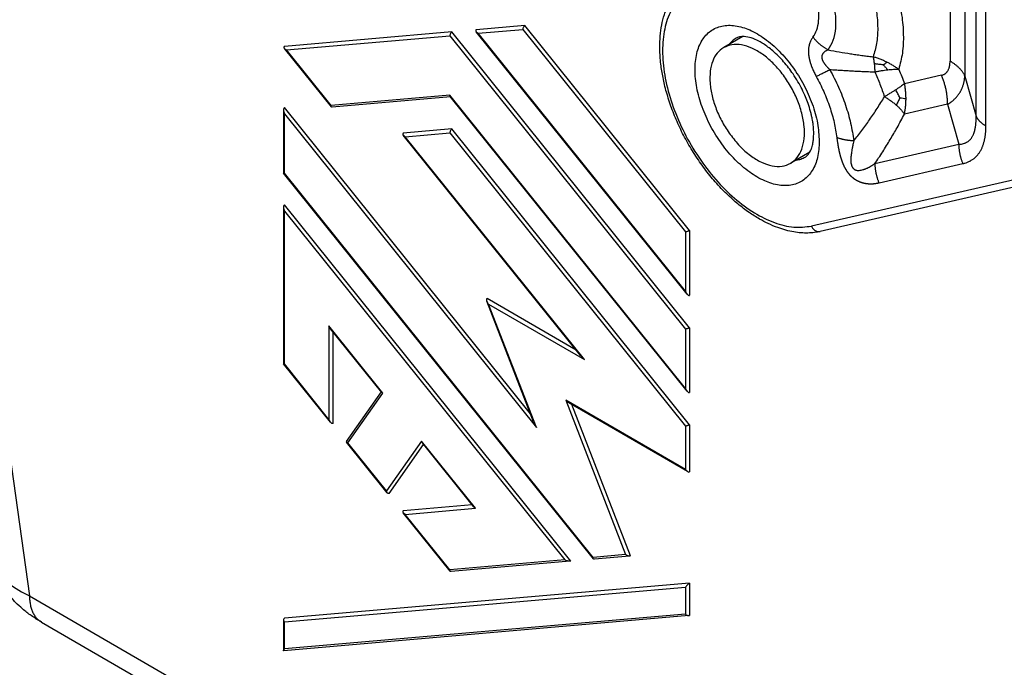
# Model space of a CAD drawing. Units: millimetres. Extents: x 0 to 297, y 0 to 210.
# Drawn here: x 21 to 41, y 26 to 40 of the extents above; entities that cross this region are included whole.
import ezdxf

# ---------------------------------------------------------------- set-up
doc = ezdxf.new("R2010")
doc.units = ezdxf.units.MM

msp = doc.modelspace()

# ---------------------------------------------------------------- linework, layer by layer
at = {"color": 2, "linetype": 'Continuous'}
for p, q in [((19.072, 42.179), (21.081, 27.874)), ((40.355, 42.134), (40.355, 39.075)), ((40.9, 37.926), (40.9, 41.956)), ((40.666, 41.823), (40.666, 38.764)), ((41.107, 37.719), (41.107, 41.748)), ((31.451, 39.822), (30.433, 39.733)), ((34.902, 35.527), (31.451, 39.822)), ((29.924, 39.689), (26.417, 39.384)), ((26.459, 39.31), (29.882, 39.608)), ((29.882, 39.608), (34.817, 33.465)), ((34.902, 33.493), (29.924, 39.689)), ((34.85, 34.196), (30.434, 39.693)), ((30.476, 39.66), (31.409, 39.741)), ((34.817, 34.256), (30.476, 39.66)), ((31.409, 39.741), (34.817, 35.499)), ((36.014, 39.591), (35.615, 39.36)), ((27.401, 38.12), (26.417, 39.344)), ((27.393, 38.148), (26.459, 39.31)), ((40.174, 38.779), (39.402, 38.603)), ((40.666, 38.764), (40.9, 37.926)), ((29.882, 38.365), (27.393, 38.148)), ((34.817, 32.222), (29.882, 38.365)), ((29.897, 38.327), (27.42, 38.111)), ((34.85, 32.162), (29.89, 38.337)), ((40.304, 38.172), (39.4, 37.965)), ((40.304, 38.172), (40.538, 37.334)), ((26.399, 38.054), (26.399, 36.731)), ((31.57, 31.689), (26.417, 38.103)), ((26.417, 36.726), (26.417, 37.969)), ((26.417, 37.969), (31.695, 31.4)), ((29.924, 37.655), (28.906, 37.567)), ((32.614, 32.913), (28.906, 37.527)), ((28.948, 37.493), (29.882, 37.574)), ((29.882, 37.574), (34.817, 31.431)), ((34.902, 31.459), (29.924, 37.655)), ((32.699, 32.825), (28.948, 37.493)), ((38.781, 36.932), (40.538, 37.334)), ((37.417, 37.167), (37.018, 36.936)), ((38.868, 36.527), (40.624, 36.929)), ((32.888, 28.654), (26.4, 36.729)), ((32.88, 28.682), (26.417, 36.726)), ((41.943, 36.648), (37.452, 35.62)), ((42.129, 36.535), (37.638, 35.507)), ((26.399, 36.02), (26.399, 32.738)), ((32.413, 28.606), (26.417, 36.069)), ((26.417, 32.734), (26.417, 35.935)), ((26.417, 35.935), (32.286, 28.631)), ((34.817, 35.499), (34.817, 34.256)), ((34.902, 35.527), (34.902, 34.171)), ((31.634, 31.524), (30.655, 34.046)), ((32.524, 33.024), (30.66, 34.103)), ((31.695, 31.4), (30.691, 33.987)), ((30.691, 33.987), (32.699, 32.825)), ((27.35, 33.531), (27.35, 31.572)), ((28.481, 32.124), (27.35, 33.531)), ((28.455, 32.138), (27.383, 33.471)), ((27.435, 31.487), (27.435, 33.407)), ((34.817, 33.465), (34.817, 32.222)), ((34.902, 33.493), (34.902, 32.137)), ((27.383, 31.512), (26.4, 32.736)), ((27.35, 31.572), (26.417, 32.734)), ((27.719, 31.111), (28.448, 32.146)), ((27.745, 31.081), (28.481, 32.124)), ((34.817, 30.522), (32.307, 31.975)), ((32.307, 31.975), (33.562, 28.742)), ((34.86, 30.478), (32.371, 31.918)), ((33.663, 28.715), (32.433, 31.882)), ((34.817, 31.431), (34.817, 30.522)), ((34.902, 31.459), (34.902, 30.473)), ((28.571, 30.035), (27.719, 31.095)), ((28.553, 30.075), (27.745, 31.081)), ((29.289, 31.118), (28.553, 30.075)), ((28.611, 30.023), (29.332, 31.046)), ((30.419, 29.711), (29.289, 31.118)), ((30.377, 29.745), (29.306, 31.078)), ((30.347, 29.782), (28.906, 29.657)), ((28.948, 29.583), (30.419, 29.711)), ((29.89, 28.393), (28.906, 29.617)), ((29.882, 28.421), (28.948, 29.583)), ((33.562, 28.742), (32.88, 28.682)), ((33.644, 28.71), (32.908, 28.645)), ((32.286, 28.631), (29.882, 28.421)), ((32.393, 28.601), (29.909, 28.384)), ((34.902, 28.145), (26.417, 27.406)), ((26.417, 27.329), (34.817, 28.06)), ((34.817, 28.06), (34.817, 27.495)), ((34.902, 28.145), (34.902, 27.467)), ((21.081, 27.874), (30.66, 22.331)), ((34.885, 27.462), (26.405, 26.723)), ((34.817, 27.495), (26.417, 26.764)), ((21.328, 27.327), (28.817, 22.993)), ((26.399, 27.373), (26.399, 26.728)), ((26.417, 26.764), (26.417, 27.329))]:
    msp.add_line(p, q, dxfattribs=at)
for points, knots in [([(37.638, 35.507), (37.598, 35.499), (37.512, 35.482), (37.376, 35.473), (37.231, 35.477), (37.077, 35.497), (36.914, 35.533), (36.734, 35.591), (36.55, 35.669), (36.386, 35.756), (36.254, 35.835), (36.141, 35.91), (36.028, 35.992), (35.913, 36.084), (35.796, 36.185), (35.679, 36.294), (35.558, 36.416), (35.441, 36.544), (35.326, 36.681), (35.216, 36.821), (35.11, 36.968), (35.008, 37.121), (34.911, 37.278), (34.819, 37.44), (34.734, 37.603), (34.632, 37.82), (34.521, 38.092), (34.432, 38.365), (34.377, 38.578), (34.344, 38.729), (34.318, 38.872), (34.297, 39.023), (34.284, 39.173), (34.277, 39.321), (34.278, 39.461), (34.288, 39.631), (34.314, 39.83), (34.373, 40.069), (34.467, 40.306), (34.581, 40.49), (34.687, 40.615), (34.771, 40.696), (34.861, 40.769), (34.925, 40.808), (34.955, 40.826)], [0, 0, 0, 0, 0.122113, 0.262443, 0.407362, 0.557912, 0.728208, 0.905541, 1.126622, 1.32624, 1.461723, 1.588891, 1.732796, 1.879603, 2.029445, 2.198361, 2.360214, 2.542967, 2.718386, 2.895564, 3.078031, 3.261501, 3.447118, 3.632854, 3.81733, 4.001027, 4.352439, 4.696279, 4.863201, 5.011804, 5.158066, 5.301629, 5.466752, 5.611766, 5.74466, 5.886605, 6.122232, 6.346309, 6.623573, 6.88235, 6.992516, 7.114224, 7.233075, 7.338616, 7.338616, 7.338616, 7.338616]), ([(36.474, 40.333), (36.337, 40.416), (36.078, 40.573), (35.663, 40.699), (35.274, 40.714), (34.925, 40.604), (34.644, 40.372), (34.449, 40.04), (34.343, 39.628), (34.326, 39.154), (34.396, 38.639), (34.55, 38.102), (34.782, 37.567), (35.081, 37.058), (35.434, 36.596), (35.825, 36.203), (36.239, 35.893), (36.658, 35.686), (37.068, 35.575), (37.329, 35.606), (37.452, 35.62)], [0, 0, 0, 0, 0.479507, 0.905795, 1.284186, 1.632302, 1.978225, 2.350901, 2.769738, 3.241702, 3.763635, 4.325371, 4.912269, 5.507211, 6.092338, 6.650699, 7.168004, 7.634662, 8.04838, 8.417304, 8.417304, 8.417304, 8.417304]), ([(38.738, 40.474), (38.767, 40.353), (38.822, 40.12), (38.846, 39.774), (38.83, 39.454), (38.771, 39.259), (38.744, 39.167)], [0, 0, 0, 0, 0.371855, 0.718884, 1.037367, 1.326357, 1.326357, 1.326357, 1.326357]), ([(39.251, 40.477), (39.285, 40.333), (39.351, 40.053), (39.384, 39.64), (39.371, 39.254), (39.31, 39.017), (39.28, 38.904)], [0, 0, 0, 0, 0.443357, 0.858912, 1.242474, 1.592591, 1.592591, 1.592591, 1.592591]), ([(37.485, 39.578), (37.514, 39.627), (37.577, 39.731), (37.61, 39.925), (37.608, 40.143), (37.575, 40.292), (37.557, 40.37)], [0, 0, 0, 0, 0.1698513, 0.3626052, 0.5802683, 0.8200565, 0.8200565, 0.8200565, 0.8200565]), ([(37.802, 39.312), (37.842, 39.378), (37.926, 39.517), (37.97, 39.777), (37.967, 40.068), (37.922, 40.267), (37.899, 40.372)], [0, 0, 0, 0, 0.227154, 0.484937, 0.776034, 1.096719, 1.096719, 1.096719, 1.096719]), ([(31.451, 39.822), (31.446, 39.818), (31.434, 39.809), (31.421, 39.788), (31.411, 39.765), (31.41, 39.749), (31.409, 39.741)], [0, 0, 0, 0, 0.02124219, 0.04569704, 0.07107452, 0.09478576, 0.09478576, 0.09478576, 0.09478576]), ([(37.617, 37.395), (37.609, 37.523), (37.592, 37.79), (37.475, 38.189), (37.299, 38.586), (37.066, 38.958), (36.792, 39.285), (36.491, 39.548), (36.179, 39.734), (35.871, 39.831), (35.581, 39.83), (35.329, 39.721), (35.144, 39.512), (35.036, 39.227), (35.003, 38.886), (35.044, 38.507), (35.157, 38.107), (35.334, 37.711), (35.567, 37.338), (35.841, 37.011), (36.142, 36.748), (36.454, 36.562), (36.762, 36.465), (37.052, 36.466), (37.304, 36.575), (37.488, 36.785), (37.6, 37.069), (37.611, 37.282), (37.617, 37.395)], [0, 0, 0, 0, 0.382846, 0.800523, 1.239163, 1.682231, 2.112663, 2.514936, 2.877337, 3.194811, 3.472636, 3.72941, 3.993239, 4.288814, 4.628138, 5.010983, 5.428661, 5.867301, 6.310368, 6.740801, 7.143074, 7.505475, 7.822949, 8.100774, 8.357548, 8.621377, 8.916952, 9.256275, 9.256275, 9.256275, 9.256275]), ([(29.924, 39.689), (29.918, 39.685), (29.906, 39.676), (29.893, 39.655), (29.884, 39.632), (29.882, 39.616), (29.882, 39.608)], [0, 0, 0, 0, 0.02124219, 0.04569704, 0.07107452, 0.09478576, 0.09478576, 0.09478576, 0.09478576]), ([(30.433, 39.733), (30.43, 39.731), (30.425, 39.727), (30.422, 39.716), (30.426, 39.705), (30.431, 39.697), (30.434, 39.693)], [0, 0, 0, 0, 0.01033908, 0.02003671, 0.03154378, 0.04616164, 0.04616164, 0.04616164, 0.04616164]), ([(30.434, 39.693), (30.439, 39.687), (30.452, 39.674), (30.467, 39.665), (30.476, 39.66)], [0, 0, 0, 0, 0.02467805, 0.05396015, 0.05396015, 0.05396015, 0.05396015]), ([(37.321, 37.065), (37.33, 37.071), (37.35, 37.084), (37.38, 37.113), (37.408, 37.151), (37.436, 37.202), (37.458, 37.257), (37.474, 37.313), (37.484, 37.361), (37.491, 37.407), (37.496, 37.456), (37.501, 37.532), (37.5, 37.625), (37.492, 37.724), (37.481, 37.804), (37.468, 37.874), (37.453, 37.945), (37.426, 38.052), (37.386, 38.18), (37.326, 38.335), (37.257, 38.488), (37.17, 38.649), (37.076, 38.799), (36.975, 38.94), (36.873, 39.064), (36.762, 39.183), (36.652, 39.285), (36.546, 39.37), (36.449, 39.437), (36.333, 39.505), (36.2, 39.563), (36.078, 39.59), (35.996, 39.591), (35.949, 39.586), (35.909, 39.574), (35.888, 39.563), (35.878, 39.558)], [0, 0, 0, 0, 0.032628, 0.070898, 0.124747, 0.174316, 0.243551, 0.303288, 0.34861, 0.390532, 0.442124, 0.496407, 0.617924, 0.722695, 0.793993, 0.859901, 0.935383, 1.012808, 1.189199, 1.337092, 1.513038, 1.690943, 1.886724, 2.044793, 2.20957, 2.36908, 2.531651, 2.659143, 2.776496, 2.885433, 3.063237, 3.207054, 3.256623, 3.310473, 3.348742, 3.38137, 3.38137, 3.38137, 3.38137]), ([(26.417, 39.384), (26.414, 39.382), (26.408, 39.378), (26.406, 39.367), (26.409, 39.355), (26.415, 39.348), (26.417, 39.344)], [0, 0, 0, 0, 0.01033908, 0.02003671, 0.03154378, 0.04616164, 0.04616164, 0.04616164, 0.04616164]), ([(37.018, 36.936), (37.067, 36.973), (37.17, 37.051), (37.263, 37.238), (37.31, 37.462), (37.307, 37.719), (37.255, 37.995), (37.159, 38.279), (37.021, 38.556), (36.849, 38.813), (36.651, 39.039), (36.437, 39.221), (36.216, 39.352), (35.999, 39.422), (35.79, 39.435), (35.672, 39.384), (35.615, 39.36)], [0, 0, 0, 0, 0.183036, 0.382626, 0.609009, 0.864902, 1.147238, 1.449109, 1.761295, 2.073482, 2.375353, 2.657688, 2.913581, 3.139964, 3.339554, 3.522591, 3.522591, 3.522591, 3.522591]), ([(35.878, 39.558), (35.85, 39.54), (35.794, 39.504), (35.751, 39.452), (35.73, 39.426)], [0, 0, 0, 0, 0.0983717, 0.1994118, 0.1994118, 0.1994118, 0.1994118]), ([(37.485, 39.578), (37.479, 39.569), (37.466, 39.551), (37.448, 39.522), (37.432, 39.491), (37.421, 39.464), (37.414, 39.443), (37.41, 39.429), (37.406, 39.414), (37.402, 39.399), (37.399, 39.383), (37.395, 39.363), (37.392, 39.338), (37.39, 39.313), (37.39, 39.292), (37.39, 39.276), (37.39, 39.26), (37.391, 39.244), (37.392, 39.227), (37.393, 39.211), (37.395, 39.194), (37.398, 39.177), (37.4, 39.16), (37.404, 39.142), (37.407, 39.125), (37.411, 39.107), (37.416, 39.089), (37.42, 39.071), (37.426, 39.052), (37.431, 39.034), (37.437, 39.015), (37.444, 38.996), (37.45, 38.978), (37.457, 38.959), (37.465, 38.941), (37.476, 38.914), (37.491, 38.879), (37.511, 38.837), (37.531, 38.796), (37.546, 38.769), (37.553, 38.755)], [0, 0, 0, 0, 0.033075, 0.0666205, 0.1014191, 0.1383414, 0.1530525, 0.1681337, 0.1833001, 0.1988673, 0.2145292, 0.2306364, 0.2600475, 0.2907187, 0.3062758, 0.3221728, 0.3382363, 0.3545695, 0.371114, 0.3878766, 0.404885, 0.4220543, 0.4394967, 0.4570436, 0.4748798, 0.4927678, 0.5117665, 0.5307778, 0.5501042, 0.5694043, 0.5890092, 0.6085606, 0.6283904, 0.6481482, 0.6681932, 0.688154, 0.7350642, 0.7813367, 0.8274466, 0.8738529, 0.8738529, 0.8738529, 0.8738529]), ([(37.485, 39.578), (37.49, 39.571), (37.501, 39.558), (37.517, 39.538), (37.535, 39.519), (37.552, 39.5), (37.571, 39.482), (37.59, 39.464), (37.609, 39.446), (37.629, 39.429), (37.65, 39.412), (37.67, 39.396), (37.692, 39.381), (37.713, 39.366), (37.735, 39.351), (37.757, 39.338), (37.78, 39.325), (37.795, 39.316), (37.802, 39.312)], [0, 0, 0, 0, 0.0255022, 0.0511862, 0.0770304, 0.1030128, 0.1291103, 0.1552995, 0.1815563, 0.2078562, 0.2341747, 0.2604871, 0.2867685, 0.3129945, 0.3391408, 0.3651837, 0.3910999, 0.4168668, 0.4168668, 0.4168668, 0.4168668]), ([(26.417, 39.344), (26.423, 39.338), (26.436, 39.325), (26.451, 39.315), (26.459, 39.31)], [0, 0, 0, 0, 0.02467805, 0.05396015, 0.05396015, 0.05396015, 0.05396015]), ([(35.615, 39.36), (35.567, 39.324), (35.467, 39.249), (35.374, 39.07), (35.325, 38.855), (35.324, 38.607), (35.368, 38.34), (35.456, 38.065), (35.582, 37.792), (35.694, 37.623), (35.751, 37.539)], [0, 0, 0, 0, 0.177933, 0.371177, 0.589452, 0.835683, 1.107464, 1.398787, 1.701403, 2.005919, 2.005919, 2.005919, 2.005919]), ([(37.802, 39.312), (37.794, 39.309), (37.778, 39.301), (37.756, 39.289), (37.734, 39.275), (37.719, 39.263), (37.708, 39.253), (37.702, 39.246), (37.696, 39.24), (37.691, 39.233), (37.686, 39.225), (37.681, 39.216), (37.676, 39.204), (37.672, 39.191), (37.67, 39.181), (37.669, 39.173), (37.669, 39.166), (37.669, 39.157), (37.669, 39.149), (37.67, 39.141), (37.672, 39.132), (37.674, 39.124), (37.676, 39.115), (37.679, 39.106), (37.682, 39.097), (37.686, 39.088), (37.691, 39.079), (37.696, 39.069), (37.701, 39.059), (37.707, 39.05), (37.713, 39.04), (37.72, 39.03), (37.727, 39.02), (37.734, 39.01), (37.742, 39.001), (37.753, 38.986), (37.77, 38.967), (37.791, 38.945), (37.813, 38.922), (37.829, 38.908), (37.836, 38.901)], [0, 0, 0, 0, 0.0261742, 0.052279, 0.0778652, 0.1026009, 0.1117662, 0.1208565, 0.1297047, 0.1385106, 0.1471284, 0.155734, 0.1709234, 0.1864195, 0.1941659, 0.2020226, 0.2099717, 0.218078, 0.226336, 0.2347724, 0.2434227, 0.2522609, 0.2613634, 0.2706529, 0.2802415, 0.2900097, 0.300556, 0.3112818, 0.3223687, 0.3336183, 0.345228, 0.3569826, 0.3690833, 0.3813115, 0.3938877, 0.4065757, 0.4373053, 0.4686391, 0.5001933, 0.5315632, 0.5315632, 0.5315632, 0.5315632]), ([(37.802, 39.312), (37.88, 39.297), (38.035, 39.268), (38.229, 39.237), (38.387, 39.213), (38.501, 39.197), (38.622, 39.182), (38.7, 39.172), (38.744, 39.167)], [0, 0, 0, 0, 0.2360105, 0.4762096, 0.5880329, 0.7144799, 0.8223839, 0.952789, 0.952789, 0.952789, 0.952789]), ([(39.032, 39.055), (39.009, 39.065), (38.963, 39.087), (38.892, 39.117), (38.818, 39.144), (38.769, 39.159), (38.744, 39.167)], [0, 0, 0, 0, 0.0761563, 0.153236, 0.2311479, 0.3096127, 0.3096127, 0.3096127, 0.3096127]), ([(38.744, 39.167), (38.746, 39.155), (38.751, 39.132), (38.757, 39.096), (38.763, 39.059), (38.766, 39.033), (38.768, 39.019)], [0, 0, 0, 0, 0.0350661, 0.0716351, 0.1079381, 0.1495123, 0.1495123, 0.1495123, 0.1495123]), ([(38.955, 38.995), (38.925, 39), (38.863, 39.01), (38.8, 39.016), (38.768, 39.019)], [0, 0, 0, 0, 0.0912833, 0.1888512, 0.1888512, 0.1888512, 0.1888512]), ([(38.768, 39.019), (38.769, 39.006), (38.772, 38.979), (38.775, 38.937), (38.777, 38.894), (38.778, 38.865), (38.779, 38.85)], [0, 0, 0, 0, 0.0387626, 0.0828261, 0.1255066, 0.1690756, 0.1690756, 0.1690756, 0.1690756]), ([(38.955, 38.995), (38.968, 39.006), (38.993, 39.026), (39.019, 39.045), (39.032, 39.055)], [0, 0, 0, 0, 0.04940932, 0.09703878, 0.09703878, 0.09703878, 0.09703878]), ([(38.955, 38.995), (38.971, 38.979), (39.004, 38.947), (39.034, 38.913), (39.05, 38.895)], [0, 0, 0, 0, 0.0678044, 0.1379565, 0.1379565, 0.1379565, 0.1379565]), ([(39.28, 38.904), (39.261, 38.918), (39.223, 38.945), (39.161, 38.985), (39.097, 39.022), (39.053, 39.044), (39.032, 39.055)], [0, 0, 0, 0, 0.0704012, 0.1424168, 0.2207688, 0.2909691, 0.2909691, 0.2909691, 0.2909691]), ([(40.174, 38.779), (40.181, 38.781), (40.195, 38.785), (40.21, 38.79), (40.22, 38.795), (40.223, 38.796), (40.227, 38.798), (40.229, 38.799), (40.231, 38.8), (40.236, 38.803), (40.243, 38.807), (40.255, 38.815), (40.269, 38.826), (40.285, 38.842), (40.298, 38.858), (40.31, 38.876), (40.321, 38.896), (40.331, 38.919), (40.338, 38.941), (40.343, 38.961), (40.347, 38.977), (40.348, 38.987), (40.349, 38.993), (40.35, 38.996), (40.35, 39), (40.351, 39.004), (40.351, 39.01), (40.353, 39.025), (40.354, 39.046), (40.355, 39.066), (40.355, 39.075)], [0, 0, 0, 0, 0.0215847, 0.0428948, 0.0481713, 0.053426, 0.0556042, 0.05866, 0.061279, 0.0638805, 0.0742728, 0.0846999, 0.1074856, 0.1292187, 0.1500553, 0.1700622, 0.1948059, 0.2191484, 0.2430071, 0.2662183, 0.2791904, 0.2927066, 0.2960847, 0.2994917, 0.302044, 0.3063444, 0.313273, 0.3202767, 0.3489405, 0.3783872, 0.3783872, 0.3783872, 0.3783872]), ([(40.666, 38.764), (40.662, 38.771), (40.655, 38.786), (40.643, 38.807), (40.63, 38.829), (40.615, 38.85), (40.6, 38.871), (40.583, 38.892), (40.565, 38.912), (40.546, 38.932), (40.525, 38.951), (40.504, 38.971), (40.481, 38.989), (40.458, 39.008), (40.434, 39.025), (40.408, 39.043), (40.382, 39.059), (40.364, 39.07), (40.355, 39.075)], [0, 0, 0, 0, 0.0241393, 0.0487434, 0.073833, 0.0994252, 0.1255334, 0.1521668, 0.1793307, 0.2070261, 0.23525, 0.2639954, 0.2932513, 0.3230033, 0.3532331, 0.3839196, 0.4150385, 0.4465627, 0.4465627, 0.4465627, 0.4465627]), ([(37.553, 38.755), (37.563, 38.76), (37.582, 38.769), (37.613, 38.785), (37.646, 38.801), (37.68, 38.819), (37.717, 38.838), (37.756, 38.858), (37.796, 38.879), (37.823, 38.894), (37.836, 38.901)], [0, 0, 0, 0, 0.0313674, 0.0655811, 0.1024668, 0.1418109, 0.1833671, 0.2268592, 0.2719895, 0.3184434, 0.3184434, 0.3184434, 0.3184434]), ([(37.836, 38.901), (37.877, 38.898), (37.956, 38.893), (38.076, 38.885), (38.192, 38.878), (38.306, 38.872), (38.422, 38.866), (38.535, 38.861), (38.656, 38.856), (38.734, 38.852), (38.779, 38.85)], [0, 0, 0, 0, 0.1232561, 0.2358382, 0.3609178, 0.4716885, 0.5801095, 0.7076038, 0.8104564, 0.9436266, 0.9436266, 0.9436266, 0.9436266]), ([(37.836, 38.901), (37.9, 38.778), (38.025, 38.536), (38.17, 38.158), (38.281, 37.782), (38.32, 37.529), (38.34, 37.406)], [0, 0, 0, 0, 0.41354, 0.81938, 1.211803, 1.585743, 1.585743, 1.585743, 1.585743]), ([(38.779, 38.85), (38.802, 38.855), (38.848, 38.865), (38.917, 38.877), (38.984, 38.887), (39.028, 38.893), (39.05, 38.895)], [0, 0, 0, 0, 0.0704984, 0.1422907, 0.2087819, 0.2751161, 0.2751161, 0.2751161, 0.2751161]), ([(38.779, 38.85), (38.816, 38.764), (38.89, 38.594), (38.952, 38.418), (38.983, 38.331)], [0, 0, 0, 0, 0.2808865, 0.5579595, 0.5579595, 0.5579595, 0.5579595]), ([(39.05, 38.895), (39.07, 38.897), (39.111, 38.901), (39.17, 38.905), (39.226, 38.906), (39.263, 38.904), (39.28, 38.904)], [0, 0, 0, 0, 0.061128, 0.1216416, 0.1781765, 0.2307904, 0.2307904, 0.2307904, 0.2307904]), ([(39.28, 38.904), (39.302, 38.854), (39.344, 38.754), (39.383, 38.653), (39.402, 38.603)], [0, 0, 0, 0, 0.1629029, 0.3247714, 0.3247714, 0.3247714, 0.3247714]), ([(40.304, 38.172), (40.304, 38.185), (40.303, 38.21), (40.302, 38.249), (40.299, 38.288), (40.296, 38.327), (40.291, 38.366), (40.286, 38.405), (40.279, 38.444), (40.271, 38.482), (40.262, 38.521), (40.253, 38.559), (40.242, 38.597), (40.23, 38.634), (40.218, 38.671), (40.204, 38.708), (40.19, 38.744), (40.179, 38.768), (40.174, 38.779)], [0, 0, 0, 0, 0.0384312, 0.0771138, 0.1160158, 0.1551038, 0.1943436, 0.2337, 0.2731374, 0.3126194, 0.3521098, 0.3915721, 0.4309698, 0.4702672, 0.5094288, 0.5484198, 0.5872066, 0.6257564, 0.6257564, 0.6257564, 0.6257564]), ([(40.304, 38.172), (40.308, 38.174), (40.317, 38.18), (40.329, 38.187), (40.342, 38.195), (40.354, 38.204), (40.367, 38.212), (40.379, 38.221), (40.39, 38.23), (40.404, 38.24), (40.419, 38.253), (40.436, 38.268), (40.453, 38.284), (40.469, 38.3), (40.484, 38.316), (40.499, 38.333), (40.514, 38.351), (40.527, 38.369), (40.541, 38.388), (40.553, 38.407), (40.565, 38.426), (40.576, 38.446), (40.587, 38.467), (40.597, 38.487), (40.606, 38.509), (40.616, 38.532), (40.625, 38.558), (40.634, 38.587), (40.642, 38.615), (40.648, 38.64), (40.652, 38.659), (40.654, 38.674), (40.657, 38.689), (40.659, 38.704), (40.661, 38.719), (40.663, 38.734), (40.664, 38.749), (40.665, 38.759), (40.666, 38.764)], [0, 0, 0, 0, 0.0150898, 0.0300791, 0.0449864, 0.0598305, 0.0746303, 0.0894045, 0.1041723, 0.1189529, 0.1416073, 0.1642217, 0.1867983, 0.2093416, 0.2320289, 0.254729, 0.2774943, 0.3002756, 0.3231031, 0.3459643, 0.3688752, 0.3918369, 0.4148356, 0.4379007, 0.4609887, 0.4841531, 0.5138912, 0.5437844, 0.5736565, 0.6036976, 0.6186086, 0.6335515, 0.6485348, 0.663566, 0.6786526, 0.6938012, 0.7090184, 0.7243101, 0.7243101, 0.7243101, 0.7243101]), ([(37.553, 38.755), (37.608, 38.65), (37.715, 38.442), (37.839, 38.119), (37.934, 37.797), (37.968, 37.581), (37.984, 37.475)], [0, 0, 0, 0, 0.354158, 0.701722, 1.037796, 1.358041, 1.358041, 1.358041, 1.358041]), ([(39.402, 38.603), (39.389, 38.593), (39.361, 38.571), (39.316, 38.54), (39.268, 38.508), (39.235, 38.486), (39.217, 38.475)], [0, 0, 0, 0, 0.050805, 0.1049294, 0.163162, 0.2243776, 0.2243776, 0.2243776, 0.2243776]), ([(39.433, 38.29), (39.433, 38.316), (39.432, 38.369), (39.426, 38.449), (39.416, 38.528), (39.407, 38.579), (39.402, 38.603)], [0, 0, 0, 0, 0.0753255, 0.159309, 0.2415295, 0.3142697, 0.3142697, 0.3142697, 0.3142697]), ([(29.89, 38.337), (29.888, 38.341), (29.882, 38.349), (29.882, 38.36), (29.882, 38.365)], [0, 0, 0, 0, 0.01370126, 0.03014925, 0.03014925, 0.03014925, 0.03014925]), ([(39.217, 38.475), (39.199, 38.464), (39.162, 38.44), (39.104, 38.405), (39.044, 38.368), (39.004, 38.344), (38.983, 38.331)], [0, 0, 0, 0, 0.0648494, 0.1322684, 0.2027566, 0.2753488, 0.2753488, 0.2753488, 0.2753488]), ([(39.304, 38.31), (39.291, 38.338), (39.265, 38.394), (39.234, 38.448), (39.217, 38.475)], [0, 0, 0, 0, 0.0915582, 0.1866242, 0.1866242, 0.1866242, 0.1866242]), ([(27.401, 38.12), (27.399, 38.124), (27.393, 38.133), (27.393, 38.143), (27.393, 38.148)], [0, 0, 0, 0, 0.01370126, 0.03014925, 0.03014925, 0.03014925, 0.03014925]), ([(38.34, 37.406), (38.397, 37.478), (38.511, 37.623), (38.673, 37.85), (38.831, 38.085), (38.932, 38.248), (38.983, 38.331)], [0, 0, 0, 0, 0.276223, 0.552656, 0.835696, 1.127551, 1.127551, 1.127551, 1.127551]), ([(38.983, 38.331), (39.007, 38.317), (39.05, 38.291), (39.115, 38.247), (39.173, 38.203), (39.21, 38.171), (39.227, 38.157)], [0, 0, 0, 0, 0.0832404, 0.1523277, 0.2341215, 0.300835, 0.300835, 0.300835, 0.300835]), ([(39.304, 38.31), (39.292, 38.285), (39.269, 38.233), (39.241, 38.183), (39.227, 38.157)], [0, 0, 0, 0, 0.0827817, 0.1714585, 0.1714585, 0.1714585, 0.1714585]), ([(39.227, 38.157), (39.245, 38.141), (39.279, 38.11), (39.326, 38.061), (39.366, 38.013), (39.389, 37.98), (39.4, 37.965)], [0, 0, 0, 0, 0.0703384, 0.1374966, 0.2049584, 0.2584335, 0.2584335, 0.2584335, 0.2584335]), ([(39.304, 38.31), (39.326, 38.307), (39.37, 38.301), (39.413, 38.294), (39.433, 38.29)], [0, 0, 0, 0, 0.0680781, 0.1306071, 0.1306071, 0.1306071, 0.1306071]), ([(39.4, 37.965), (39.405, 37.992), (39.415, 38.046), (39.425, 38.129), (39.432, 38.211), (39.433, 38.265), (39.433, 38.29)], [0, 0, 0, 0, 0.0826973, 0.1650221, 0.2508546, 0.3276812, 0.3276812, 0.3276812, 0.3276812]), ([(26.417, 38.103), (26.412, 38.098), (26.4, 38.084), (26.399, 38.065), (26.399, 38.054)], [0, 0, 0, 0, 0.0219788, 0.05396657, 0.05396657, 0.05396657, 0.05396657]), ([(26.399, 38.054), (26.4, 38.04), (26.402, 38.011), (26.412, 37.984), (26.417, 37.969)], [0, 0, 0, 0, 0.04103848, 0.08663065, 0.08663065, 0.08663065, 0.08663065]), ([(38.781, 36.932), (38.808, 36.971), (38.863, 37.052), (38.945, 37.177), (39.025, 37.305), (39.126, 37.473), (39.253, 37.691), (39.349, 37.87), (39.4, 37.965)], [0, 0, 0, 0, 0.14064, 0.294965, 0.446798, 0.594402, 0.881894, 1.204323, 1.204323, 1.204323, 1.204323]), ([(40.538, 37.334), (40.543, 37.334), (40.554, 37.335), (40.579, 37.337), (40.613, 37.342), (40.649, 37.352), (40.676, 37.362), (40.695, 37.372), (40.714, 37.382), (40.732, 37.394), (40.749, 37.407), (40.765, 37.422), (40.78, 37.438), (40.795, 37.455), (40.808, 37.474), (40.821, 37.494), (40.833, 37.516), (40.843, 37.537), (40.852, 37.557), (40.859, 37.577), (40.866, 37.598), (40.872, 37.619), (40.877, 37.642), (40.882, 37.665), (40.887, 37.688), (40.89, 37.712), (40.894, 37.737), (40.896, 37.763), (40.898, 37.789), (40.9, 37.817), (40.9, 37.847), (40.901, 37.876), (40.9, 37.903), (40.9, 37.918), (40.9, 37.926)], [0, 0, 0, 0, 0.0159479, 0.0317191, 0.0763736, 0.1201265, 0.1416054, 0.1630206, 0.184372, 0.2058389, 0.2273885, 0.2492274, 0.2713816, 0.2939911, 0.3170987, 0.3408013, 0.3651604, 0.3902142, 0.4109926, 0.4322608, 0.4540752, 0.4763929, 0.4992857, 0.5226809, 0.5466535, 0.5711298, 0.5962866, 0.621892, 0.6479484, 0.674456, 0.7063603, 0.7388239, 0.7621377, 0.7856327, 0.7856327, 0.7856327, 0.7856327]), ([(40.9, 37.926), (40.902, 37.921), (40.907, 37.912), (40.915, 37.897), (40.923, 37.883), (40.933, 37.869), (40.943, 37.855), (40.955, 37.841), (40.967, 37.828), (40.979, 37.814), (40.993, 37.801), (41.007, 37.789), (41.022, 37.776), (41.038, 37.764), (41.054, 37.752), (41.071, 37.74), (41.089, 37.729), (41.101, 37.722), (41.107, 37.719)], [0, 0, 0, 0, 0.0160929, 0.0324956, 0.049222, 0.0662834, 0.0836889, 0.1014445, 0.1195538, 0.1380174, 0.1568334, 0.1759969, 0.1955009, 0.2153355, 0.2354888, 0.2559464, 0.2766923, 0.2977084, 0.2977084, 0.2977084, 0.2977084]), ([(28.906, 37.567), (28.903, 37.564), (28.897, 37.56), (28.895, 37.549), (28.898, 37.538), (28.904, 37.531), (28.906, 37.527)], [0, 0, 0, 0, 0.01033908, 0.02003671, 0.03154378, 0.04616164, 0.04616164, 0.04616164, 0.04616164]), ([(28.906, 37.527), (28.912, 37.521), (28.925, 37.507), (28.94, 37.498), (28.948, 37.493)], [0, 0, 0, 0, 0.02467805, 0.05396015, 0.05396015, 0.05396015, 0.05396015]), ([(29.924, 37.655), (29.918, 37.651), (29.906, 37.642), (29.893, 37.621), (29.884, 37.598), (29.882, 37.582), (29.882, 37.574)], [0, 0, 0, 0, 0.02124219, 0.04569704, 0.07107452, 0.09478576, 0.09478576, 0.09478576, 0.09478576]), ([(35.751, 37.539), (35.816, 37.456), (35.942, 37.295), (36.163, 37.099), (36.391, 36.956), (36.617, 36.876), (36.835, 36.859), (36.959, 36.911), (37.018, 36.936)], [0, 0, 0, 0, 0.315794, 0.612273, 0.881231, 1.118611, 1.326766, 1.516619, 1.516619, 1.516619, 1.516619]), ([(40.624, 36.929), (40.631, 36.931), (40.644, 36.934), (40.677, 36.943), (40.72, 36.958), (40.765, 36.979), (40.799, 36.998), (40.824, 37.014), (40.848, 37.031), (40.871, 37.049), (40.893, 37.069), (40.914, 37.091), (40.935, 37.114), (40.954, 37.138), (40.972, 37.163), (40.989, 37.19), (41.004, 37.218), (41.018, 37.246), (41.03, 37.272), (41.04, 37.298), (41.049, 37.324), (41.058, 37.351), (41.066, 37.378), (41.073, 37.406), (41.08, 37.435), (41.086, 37.465), (41.091, 37.495), (41.095, 37.525), (41.099, 37.556), (41.102, 37.59), (41.104, 37.626), (41.106, 37.66), (41.106, 37.691), (41.107, 37.709), (41.107, 37.719)], [0, 0, 0, 0, 0.02071, 0.041366, 0.100689, 0.159699, 0.189008, 0.218429, 0.247845, 0.277464, 0.307181, 0.337213, 0.367537, 0.398284, 0.429458, 0.461143, 0.493378, 0.526188, 0.553134, 0.580473, 0.608273, 0.636473, 0.665162, 0.694247, 0.723839, 0.753799, 0.784355, 0.815298, 0.846606, 0.878253, 0.916088, 0.954356, 0.981695, 1.00921, 1.00921, 1.00921, 1.00921]), ([(38.34, 37.406), (38.331, 37.407), (38.315, 37.407), (38.29, 37.409), (38.266, 37.411), (38.242, 37.414), (38.218, 37.417), (38.194, 37.42), (38.171, 37.424), (38.148, 37.428), (38.126, 37.432), (38.104, 37.437), (38.083, 37.443), (38.062, 37.448), (38.041, 37.455), (38.022, 37.461), (38.003, 37.468), (37.99, 37.473), (37.984, 37.475)], [0, 0, 0, 0, 0.0247869, 0.0494431, 0.0739353, 0.0982303, 0.1222955, 0.1460994, 0.1696111, 0.1928012, 0.2156416, 0.2381057, 0.2601689, 0.2818084, 0.3030035, 0.3237356, 0.3439888, 0.3637492, 0.3637492, 0.3637492, 0.3637492]), ([(37.984, 37.475), (37.985, 37.467), (37.987, 37.45), (37.991, 37.424), (37.994, 37.399), (37.997, 37.379), (37.999, 37.366), (38, 37.36), (38.001, 37.354), (38.002, 37.348), (38.003, 37.343), (38.003, 37.338), (38.004, 37.333), (38.005, 37.329), (38.005, 37.325), (38.006, 37.321), (38.007, 37.316), (38.008, 37.311), (38.009, 37.305), (38.01, 37.3), (38.011, 37.294), (38.012, 37.288), (38.013, 37.281), (38.014, 37.275), (38.016, 37.266), (38.018, 37.255), (38.02, 37.242), (38.023, 37.229), (38.026, 37.216), (38.028, 37.202), (38.031, 37.188), (38.035, 37.174), (38.037, 37.162), (38.04, 37.153), (38.041, 37.145), (38.043, 37.139), (38.045, 37.132), (38.046, 37.126), (38.048, 37.12), (38.049, 37.114), (38.05, 37.109), (38.052, 37.103), (38.054, 37.096), (38.056, 37.089), (38.058, 37.081), (38.06, 37.073), (38.063, 37.064), (38.065, 37.055), (38.068, 37.046), (38.072, 37.035), (38.075, 37.024), (38.079, 37.014), (38.082, 37.003), (38.086, 36.993), (38.089, 36.983), (38.093, 36.974), (38.096, 36.964), (38.1, 36.956), (38.103, 36.946), (38.107, 36.936), (38.112, 36.925), (38.116, 36.915), (38.121, 36.904), (38.125, 36.895), (38.13, 36.885), (38.134, 36.876), (38.138, 36.867), (38.143, 36.858), (38.147, 36.85), (38.151, 36.842), (38.155, 36.835), (38.158, 36.829), (38.162, 36.823), (38.165, 36.818), (38.168, 36.813), (38.171, 36.808), (38.173, 36.804), (38.176, 36.799), (38.179, 36.794), (38.183, 36.788), (38.186, 36.783), (38.19, 36.777), (38.195, 36.771), (38.199, 36.764), (38.203, 36.759), (38.206, 36.754), (38.209, 36.75), (38.212, 36.746), (38.214, 36.743), (38.217, 36.74), (38.219, 36.737), (38.222, 36.733), (38.225, 36.729), (38.229, 36.725), (38.232, 36.721), (38.235, 36.717), (38.239, 36.713), (38.242, 36.708), (38.246, 36.704), (38.25, 36.7), (38.253, 36.696), (38.257, 36.692), (38.26, 36.689), (38.263, 36.686), (38.265, 36.683), (38.268, 36.681), (38.271, 36.677), (38.276, 36.673), (38.28, 36.669), (38.286, 36.663), (38.293, 36.656), (38.3, 36.65), (38.307, 36.645), (38.312, 36.64), (38.317, 36.636), (38.323, 36.631), (38.329, 36.626), (38.335, 36.621), (38.342, 36.617), (38.347, 36.613), (38.353, 36.609), (38.359, 36.605), (38.364, 36.602), (38.368, 36.599), (38.373, 36.596), (38.377, 36.593), (38.381, 36.591), (38.386, 36.588), (38.391, 36.585), (38.396, 36.582), (38.403, 36.578), (38.413, 36.573), (38.425, 36.567), (38.437, 36.561), (38.449, 36.556), (38.461, 36.551), (38.473, 36.546), (38.486, 36.542), (38.498, 36.537), (38.51, 36.534), (38.522, 36.53), (38.535, 36.527), (38.547, 36.524), (38.559, 36.521), (38.571, 36.518), (38.584, 36.516), (38.593, 36.515), (38.601, 36.514), (38.605, 36.513), (38.61, 36.512), (38.615, 36.512), (38.621, 36.511), (38.627, 36.51), (38.632, 36.51), (38.636, 36.51), (38.64, 36.509), (38.644, 36.509), (38.649, 36.509), (38.653, 36.508), (38.658, 36.508), (38.663, 36.508), (38.67, 36.508), (38.677, 36.507), (38.686, 36.507), (38.695, 36.507), (38.704, 36.507), (38.715, 36.507), (38.726, 36.508), (38.736, 36.508), (38.744, 36.509), (38.75, 36.509), (38.756, 36.51), (38.761, 36.51), (38.766, 36.511), (38.771, 36.511), (38.775, 36.512), (38.778, 36.512), (38.78, 36.512), (38.78, 36.512), (38.781, 36.512), (38.782, 36.512), (38.783, 36.513), (38.785, 36.513), (38.786, 36.513), (38.79, 36.513), (38.796, 36.514), (38.807, 36.516), (38.82, 36.518), (38.836, 36.521), (38.852, 36.524), (38.863, 36.526), (38.868, 36.527)], [0, 0, 0, 0, 0.025718, 0.051456, 0.077273, 0.10323, 0.109962, 0.116368, 0.122448, 0.128201, 0.133626, 0.138723, 0.14349, 0.147927, 0.152033, 0.155808, 0.160772, 0.166011, 0.171514, 0.177269, 0.183262, 0.189481, 0.195915, 0.202551, 0.209377, 0.222335, 0.235583, 0.249099, 0.262864, 0.276858, 0.291061, 0.305452, 0.320012, 0.327603, 0.334902, 0.341906, 0.348612, 0.355019, 0.361125, 0.366926, 0.372422, 0.377609, 0.38529, 0.393273, 0.401543, 0.410087, 0.418888, 0.427932, 0.437205, 0.449136, 0.460754, 0.472065, 0.483072, 0.49378, 0.504194, 0.514318, 0.524156, 0.533713, 0.542994, 0.554897, 0.566521, 0.577872, 0.588952, 0.599768, 0.610324, 0.620623, 0.63067, 0.64047, 0.650026, 0.659342, 0.666521, 0.673391, 0.679944, 0.686175, 0.692077, 0.697643, 0.702866, 0.707739, 0.713933, 0.720475, 0.727343, 0.734519, 0.741982, 0.749714, 0.757695, 0.762734, 0.767474, 0.771894, 0.775973, 0.779689, 0.783021, 0.788751, 0.794161, 0.799232, 0.803946, 0.808283, 0.814673, 0.82078, 0.826591, 0.83209, 0.837263, 0.842094, 0.846569, 0.850672, 0.854388, 0.857702, 0.863103, 0.868889, 0.875033, 0.88151, 0.892993, 0.904527, 0.910942, 0.917713, 0.924829, 0.932277, 0.940044, 0.948119, 0.955785, 0.963098, 0.970048, 0.976621, 0.982805, 0.988589, 0.993045, 0.997832, 1.002937, 1.008349, 1.014053, 1.020039, 1.026293, 1.039769, 1.053152, 1.066446, 1.079656, 1.092785, 1.105838, 1.118819, 1.131729, 1.144571, 1.157349, 1.170063, 1.182715, 1.195307, 1.207839, 1.220312, 1.232725, 1.237193, 1.241952, 1.246991, 1.252302, 1.257875, 1.263702, 1.269773, 1.273369, 1.277237, 1.281369, 1.285756, 1.290391, 1.295264, 1.300368, 1.305693, 1.314019, 1.322626, 1.331517, 1.340692, 1.352184, 1.363593, 1.374929, 1.381127, 1.387099, 1.392835, 1.398326, 1.403561, 1.408531, 1.412694, 1.416845, 1.417044, 1.417554, 1.418338, 1.419361, 1.420587, 1.42198, 1.423506, 1.425127, 1.433373, 1.441583, 1.45791, 1.474144, 1.490317, 1.506459, 1.506459, 1.506459, 1.506459]), ([(38.34, 37.406), (38.336, 37.389), (38.328, 37.354), (38.319, 37.314), (38.314, 37.288), (38.311, 37.275), (38.309, 37.263), (38.305, 37.246), (38.301, 37.224), (38.295, 37.189), (38.288, 37.146), (38.282, 37.094), (38.278, 37.043), (38.277, 36.993), (38.28, 36.946), (38.286, 36.911), (38.293, 36.889), (38.297, 36.876), (38.303, 36.865), (38.311, 36.85), (38.322, 36.833), (38.336, 36.82), (38.348, 36.811), (38.358, 36.805), (38.369, 36.799), (38.382, 36.794), (38.4, 36.79), (38.425, 36.786), (38.457, 36.787), (38.496, 36.792), (38.531, 36.801), (38.56, 36.811), (38.58, 36.818), (38.601, 36.827), (38.629, 36.84), (38.663, 36.857), (38.691, 36.874), (38.708, 36.884), (38.713, 36.887), (38.718, 36.89), (38.725, 36.894), (38.733, 36.899), (38.746, 36.908), (38.762, 36.919), (38.775, 36.928), (38.781, 36.932)], [0, 0, 0, 0, 0.053404, 0.106634, 0.121992, 0.133169, 0.146401, 0.159618, 0.186019, 0.212305, 0.267412, 0.316749, 0.369328, 0.419626, 0.4676, 0.510093, 0.525124, 0.536899, 0.550707, 0.563145, 0.588898, 0.609762, 0.620454, 0.633602, 0.645665, 0.656559, 0.676772, 0.701189, 0.730495, 0.772592, 0.818667, 0.840136, 0.863475, 0.883974, 0.908763, 0.952856, 1.000658, 1.00646, 1.012261, 1.017058, 1.023893, 1.035561, 1.047256, 1.070806, 1.094138, 1.094138, 1.094138, 1.094138]), ([(40.538, 37.334), (40.538, 37.325), (40.538, 37.308), (40.539, 37.283), (40.54, 37.257), (40.543, 37.231), (40.546, 37.205), (40.55, 37.179), (40.554, 37.153), (40.559, 37.127), (40.565, 37.101), (40.572, 37.076), (40.579, 37.051), (40.587, 37.026), (40.595, 37.001), (40.604, 36.977), (40.614, 36.953), (40.621, 36.937), (40.624, 36.929)], [0, 0, 0, 0, 0.0256208, 0.0514092, 0.0773439, 0.1034026, 0.1295624, 0.1558, 0.1820916, 0.208413, 0.2347399, 0.261048, 0.2873132, 0.3135115, 0.3396192, 0.3656132, 0.3914711, 0.4171709, 0.4171709, 0.4171709, 0.4171709]), ([(37.132, 37.003), (37.166, 37.009), (37.232, 37.02), (37.291, 37.051), (37.321, 37.065)], [0, 0, 0, 0, 0.1010402, 0.1994118, 0.1994118, 0.1994118, 0.1994118]), ([(38.781, 36.932), (38.781, 36.924), (38.782, 36.907), (38.783, 36.881), (38.784, 36.855), (38.787, 36.829), (38.79, 36.803), (38.793, 36.777), (38.798, 36.751), (38.803, 36.725), (38.809, 36.7), (38.815, 36.674), (38.823, 36.649), (38.83, 36.624), (38.839, 36.599), (38.848, 36.575), (38.857, 36.551), (38.864, 36.535), (38.868, 36.527)], [0, 0, 0, 0, 0.0256208, 0.0514092, 0.0773439, 0.1034026, 0.1295624, 0.1558, 0.1820916, 0.208413, 0.2347399, 0.261048, 0.2873132, 0.3135115, 0.3396192, 0.3656132, 0.3914711, 0.4171709, 0.4171709, 0.4171709, 0.4171709]), ([(26.4, 36.729), (26.402, 36.728), (26.407, 36.725), (26.413, 36.726), (26.417, 36.726)], [0, 0, 0, 0, 0.00629961, 0.01736744, 0.01736744, 0.01736744, 0.01736744]), ([(26.417, 36.069), (26.412, 36.064), (26.4, 36.05), (26.399, 36.031), (26.399, 36.02)], [0, 0, 0, 0, 0.0219788, 0.05396657, 0.05396657, 0.05396657, 0.05396657]), ([(26.399, 36.02), (26.4, 36.006), (26.402, 35.977), (26.412, 35.95), (26.417, 35.935)], [0, 0, 0, 0, 0.04103848, 0.08663065, 0.08663065, 0.08663065, 0.08663065]), ([(34.902, 35.527), (34.896, 35.524), (34.882, 35.517), (34.86, 35.509), (34.838, 35.502), (34.824, 35.5), (34.817, 35.499)], [0, 0, 0, 0, 0.02173867, 0.04631644, 0.07018549, 0.08992585, 0.08992585, 0.08992585, 0.08992585]), ([(37.452, 35.62), (37.462, 35.601), (37.482, 35.565), (37.529, 35.525), (37.583, 35.502), (37.62, 35.505), (37.638, 35.507)], [0, 0, 0, 0, 0.0641766, 0.1246786, 0.1810129, 0.2345342, 0.2345342, 0.2345342, 0.2345342]), ([(34.817, 34.256), (34.822, 34.245), (34.831, 34.224), (34.844, 34.205), (34.85, 34.196)], [0, 0, 0, 0, 0.03607714, 0.06852902, 0.06852902, 0.06852902, 0.06852902]), ([(30.66, 34.103), (30.657, 34.101), (30.65, 34.095), (30.647, 34.081), (30.649, 34.064), (30.653, 34.052), (30.655, 34.046)], [0, 0, 0, 0, 0.01137478, 0.02461293, 0.04132594, 0.06179701, 0.06179701, 0.06179701, 0.06179701]), ([(30.655, 34.046), (30.66, 34.036), (30.669, 34.015), (30.683, 33.997), (30.691, 33.987)], [0, 0, 0, 0, 0.03250685, 0.06863881, 0.06863881, 0.06863881, 0.06863881]), ([(34.85, 34.196), (34.855, 34.191), (34.863, 34.182), (34.877, 34.172), (34.891, 34.167), (34.899, 34.17), (34.902, 34.171)], [0, 0, 0, 0, 0.02045861, 0.03715736, 0.05038363, 0.06175683, 0.06175683, 0.06175683, 0.06175683]), ([(27.383, 33.471), (27.377, 33.48), (27.364, 33.498), (27.355, 33.52), (27.35, 33.531)], [0, 0, 0, 0, 0.03245188, 0.06852902, 0.06852902, 0.06852902, 0.06852902]), ([(34.902, 33.493), (34.896, 33.49), (34.882, 33.483), (34.86, 33.475), (34.838, 33.468), (34.824, 33.466), (34.817, 33.465)], [0, 0, 0, 0, 0.02173867, 0.04631644, 0.07018549, 0.08992585, 0.08992585, 0.08992585, 0.08992585]), ([(32.614, 32.913), (32.626, 32.898), (32.653, 32.867), (32.683, 32.84), (32.699, 32.825)], [0, 0, 0, 0, 0.0573794, 0.1223376, 0.1223376, 0.1223376, 0.1223376]), ([(26.4, 32.736), (26.402, 32.735), (26.407, 32.733), (26.413, 32.733), (26.417, 32.734)], [0, 0, 0, 0, 0.00629961, 0.01736744, 0.01736744, 0.01736744, 0.01736744]), ([(34.817, 32.222), (34.822, 32.211), (34.831, 32.19), (34.844, 32.171), (34.85, 32.162)], [0, 0, 0, 0, 0.03607714, 0.06852902, 0.06852902, 0.06852902, 0.06852902]), ([(34.85, 32.162), (34.855, 32.157), (34.863, 32.148), (34.877, 32.138), (34.891, 32.133), (34.899, 32.136), (34.902, 32.137)], [0, 0, 0, 0, 0.02045861, 0.03715736, 0.05038363, 0.06175683, 0.06175683, 0.06175683, 0.06175683]), ([(28.455, 32.138), (28.458, 32.135), (28.465, 32.128), (28.475, 32.126), (28.481, 32.124)], [0, 0, 0, 0, 0.01283897, 0.02984063, 0.02984063, 0.02984063, 0.02984063]), ([(32.371, 31.918), (32.36, 31.925), (32.336, 31.942), (32.317, 31.964), (32.307, 31.975)], [0, 0, 0, 0, 0.04097027, 0.08647929, 0.08647929, 0.08647929, 0.08647929]), ([(27.383, 31.512), (27.377, 31.521), (27.364, 31.54), (27.355, 31.561), (27.35, 31.572)], [0, 0, 0, 0, 0.03245188, 0.06852902, 0.06852902, 0.06852902, 0.06852902]), ([(27.435, 31.487), (27.431, 31.486), (27.424, 31.483), (27.41, 31.488), (27.396, 31.498), (27.388, 31.507), (27.383, 31.512)], [0, 0, 0, 0, 0.0113732, 0.02459947, 0.04129822, 0.06175683, 0.06175683, 0.06175683, 0.06175683]), ([(31.634, 31.524), (31.643, 31.504), (31.661, 31.461), (31.683, 31.421), (31.695, 31.4)], [0, 0, 0, 0, 0.0652391, 0.1372443, 0.1372443, 0.1372443, 0.1372443]), ([(34.902, 31.459), (34.896, 31.456), (34.882, 31.449), (34.86, 31.441), (34.838, 31.434), (34.824, 31.432), (34.817, 31.431)], [0, 0, 0, 0, 0.02173867, 0.04631644, 0.07018549, 0.08992585, 0.08992585, 0.08992585, 0.08992585]), ([(27.719, 31.095), (27.722, 31.092), (27.73, 31.085), (27.74, 31.082), (27.745, 31.081)], [0, 0, 0, 0, 0.01283897, 0.02984063, 0.02984063, 0.02984063, 0.02984063]), ([(29.306, 31.078), (29.302, 31.084), (29.294, 31.096), (29.291, 31.11), (29.289, 31.118)], [0, 0, 0, 0, 0.0205244, 0.04387967, 0.04387967, 0.04387967, 0.04387967]), ([(34.817, 30.522), (34.823, 30.513), (34.835, 30.496), (34.852, 30.483), (34.86, 30.478)], [0, 0, 0, 0, 0.03260736, 0.06205199, 0.06205199, 0.06205199, 0.06205199]), ([(34.86, 30.478), (34.867, 30.474), (34.881, 30.467), (34.896, 30.471), (34.902, 30.473)], [0, 0, 0, 0, 0.02437832, 0.04426119, 0.04426119, 0.04426119, 0.04426119]), ([(28.571, 30.035), (28.567, 30.04), (28.559, 30.053), (28.555, 30.067), (28.553, 30.075)], [0, 0, 0, 0, 0.0205244, 0.04387967, 0.04387967, 0.04387967, 0.04387967]), ([(28.611, 30.023), (28.608, 30.022), (28.601, 30.019), (28.59, 30.02), (28.579, 30.025), (28.574, 30.031), (28.571, 30.035)], [0, 0, 0, 0, 0.01092727, 0.02154539, 0.03301995, 0.04613732, 0.04613732, 0.04613732, 0.04613732]), ([(30.377, 29.745), (30.383, 29.739), (30.395, 29.726), (30.411, 29.716), (30.419, 29.711)], [0, 0, 0, 0, 0.02467805, 0.05396015, 0.05396015, 0.05396015, 0.05396015]), ([(28.906, 29.657), (28.903, 29.655), (28.897, 29.651), (28.895, 29.64), (28.898, 29.628), (28.904, 29.621), (28.906, 29.617)], [0, 0, 0, 0, 0.01033908, 0.02003671, 0.03154378, 0.04616164, 0.04616164, 0.04616164, 0.04616164]), ([(28.906, 29.617), (28.912, 29.611), (28.925, 29.598), (28.94, 29.588), (28.948, 29.583)], [0, 0, 0, 0, 0.02467805, 0.05396015, 0.05396015, 0.05396015, 0.05396015]), ([(21.328, 27.327), (21.293, 27.348), (21.22, 27.391), (21.119, 27.459), (21.023, 27.53), (20.913, 27.62), (20.779, 27.745), (20.632, 27.913), (20.501, 28.101), (20.395, 28.303), (20.315, 28.512), (20.287, 28.659), (20.274, 28.732)], [0, 0, 0, 0, 0.123323, 0.254042, 0.364289, 0.481099, 0.681706, 0.913429, 1.148067, 1.369794, 1.595391, 1.817055, 1.817055, 1.817055, 1.817055]), ([(20.274, 28.732), (20.283, 28.685), (20.302, 28.591), (20.401, 28.373), (20.648, 28.095), (20.928, 27.952), (21.081, 27.874)], [0, 0, 0, 0, 0.141694, 0.286991, 0.713596, 1.224633, 1.224633, 1.224633, 1.224633]), ([(32.888, 28.654), (32.886, 28.658), (32.88, 28.667), (32.88, 28.677), (32.88, 28.682)], [0, 0, 0, 0, 0.01370126, 0.03014925, 0.03014925, 0.03014925, 0.03014925]), ([(33.644, 28.71), (33.638, 28.71), (33.624, 28.71), (33.602, 28.716), (33.581, 28.727), (33.569, 28.737), (33.562, 28.742)], [0, 0, 0, 0, 0.01978835, 0.04224138, 0.06620766, 0.09023029, 0.09023029, 0.09023029, 0.09023029]), ([(33.663, 28.715), (33.66, 28.714), (33.654, 28.711), (33.648, 28.71), (33.644, 28.71)], [0, 0, 0, 0, 0.00907745, 0.01915512, 0.01915512, 0.01915512, 0.01915512]), ([(32.393, 28.601), (32.385, 28.601), (32.368, 28.601), (32.341, 28.607), (32.313, 28.616), (32.295, 28.626), (32.286, 28.631)], [0, 0, 0, 0, 0.0237214, 0.0517915, 0.0822615, 0.1128183, 0.1128183, 0.1128183, 0.1128183]), ([(32.413, 28.606), (32.41, 28.605), (32.404, 28.602), (32.397, 28.601), (32.393, 28.601)], [0, 0, 0, 0, 0.00947924, 0.02080236, 0.02080236, 0.02080236, 0.02080236]), ([(29.89, 28.393), (29.888, 28.397), (29.882, 28.406), (29.882, 28.416), (29.882, 28.421)], [0, 0, 0, 0, 0.01370126, 0.03014925, 0.03014925, 0.03014925, 0.03014925]), ([(34.902, 28.145), (34.896, 28.14), (34.88, 28.13), (34.859, 28.109), (34.837, 28.086), (34.824, 28.069), (34.817, 28.06)], [0, 0, 0, 0, 0.0239649, 0.0550905, 0.0889249, 0.1205336, 0.1205336, 0.1205336, 0.1205336]), ([(21.081, 27.874), (21.081, 27.858), (21.081, 27.825), (21.085, 27.776), (21.091, 27.729), (21.098, 27.684), (21.109, 27.641), (21.121, 27.599), (21.135, 27.56), (21.152, 27.522), (21.171, 27.487), (21.191, 27.454), (21.214, 27.424), (21.239, 27.396), (21.265, 27.371), (21.294, 27.349), (21.315, 27.335), (21.326, 27.328), (21.328, 27.327), (21.328, 27.327)], [0, 0, 0, 0, 0.0500014, 0.098659, 0.1459578, 0.1918966, 0.2364895, 0.2797665, 0.3217758, 0.3625837, 0.4022764, 0.4409599, 0.4787596, 0.5158202, 0.5523028, 0.5883829, 0.6242461, 0.6266252, 0.6290044, 0.6290044, 0.6290044, 0.6290044]), ([(34.817, 27.495), (34.822, 27.49), (34.831, 27.48), (34.849, 27.469), (34.867, 27.462), (34.879, 27.462), (34.885, 27.462)], [0, 0, 0, 0, 0.02075502, 0.04122742, 0.06052225, 0.07804648, 0.07804648, 0.07804648, 0.07804648]), ([(34.885, 27.462), (34.888, 27.462), (34.894, 27.463), (34.9, 27.466), (34.902, 27.467)], [0, 0, 0, 0, 0.0093592, 0.01820549, 0.01820549, 0.01820549, 0.01820549]), ([(26.417, 27.406), (26.412, 27.402), (26.401, 27.394), (26.4, 27.38), (26.399, 27.373)], [0, 0, 0, 0, 0.01868595, 0.03862883, 0.03862883, 0.03862883, 0.03862883]), ([(26.399, 27.373), (26.4, 27.366), (26.402, 27.349), (26.412, 27.336), (26.417, 27.329)], [0, 0, 0, 0, 0.0229138, 0.04853681, 0.04853681, 0.04853681, 0.04853681]), ([(26.399, 26.728), (26.401, 26.733), (26.404, 26.746), (26.412, 26.757), (26.417, 26.764)], [0, 0, 0, 0, 0.01492133, 0.03976356, 0.03976356, 0.03976356, 0.03976356])]:
    msp.add_open_spline(points, degree=3, knots=knots, dxfattribs=at)
for points in [[(27.42, 38.111), (27.417, 38.112), (27.409, 38.112), (27.404, 38.117), (27.401, 38.12)], [(26.399, 36.731), (26.399, 36.731), (26.399, 36.73), (26.4, 36.729), (26.4, 36.729)], [(26.399, 32.738), (26.399, 32.738), (26.399, 32.737), (26.4, 32.737), (26.4, 32.736)], [(27.719, 31.111), (27.717, 31.109), (27.714, 31.103), (27.717, 31.097), (27.719, 31.095)], [(32.908, 28.645), (32.904, 28.646), (32.896, 28.646), (32.891, 28.651), (32.888, 28.654)], [(29.909, 28.384), (29.906, 28.385), (29.898, 28.385), (29.893, 28.39), (29.89, 28.393)], [(26.405, 26.723), (26.403, 26.723), (26.4, 26.724), (26.4, 26.727), (26.399, 26.728)]]:
    msp.add_open_spline(points, degree=3, dxfattribs=at)

doc.saveas('drawing.dxf')
